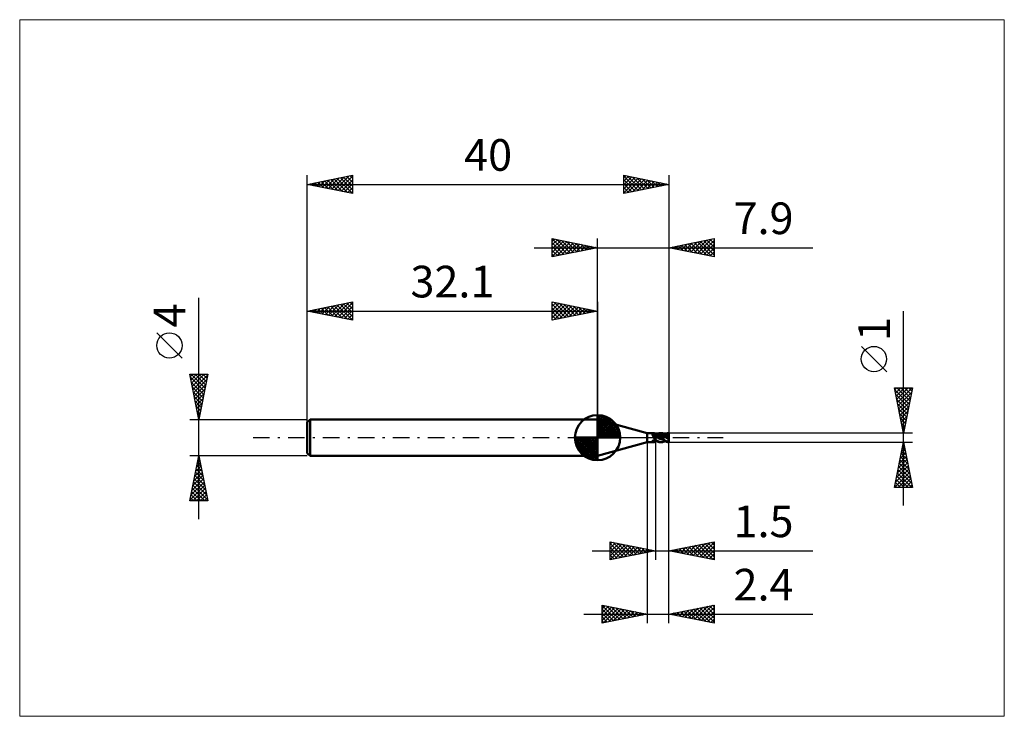
# Model space of a CAD drawing. Units: millimetres. Extents: x -64 to 45, y -31 to 46.
import ezdxf
from ezdxf.enums import TextEntityAlignment as Align

# ---------------------------------------------------------------- set-up
doc = ezdxf.new("R2010")
doc.units = ezdxf.units.MM
doc.header["$LTSCALE"] = 4.55
doc.linetypes.add('LONGDASH_DASH', pattern=[0.85, 0.4, -0.2, 0.05, -0.2])
for name, color, linetype in [('1', 4, 'CONTINUOUS'), ('2', 7, 'CONTINUOUS'), ('4', 2, 'LONGDASH_DASH'), ('CUT', 1, 'CONTINUOUS'), ('INFTOTAL', 9, 'CONTINUOUS'), ('NOCUT', 7, 'CONTINUOUS'), ('SK1', 4, 'CONTINUOUS'), ('SK2', 7, 'CONTINUOUS'), ('SK4', 2, 'LONGDASH_DASH')]:
    doc.layers.add(name, color=color, linetype=linetype)
doc.styles.get("Standard").update_dxf_attribs({"font": 'Monospac821 BT'})

msp = doc.modelspace()

# ---------------------------------------------------------------- linework, layer by layer
at = {"layer": '1', "color": 4, "linetype": 'CONTINUOUS', "lineweight": 50}
for p, q in [((5.5, 0.5), (0, 2)), ((0, -2), (0, 2)), ((5.5, 0.5), (6.23, 0.5)), ((5.5, -0.5), (5.5, 0.5)), ((6.07, 0.34), (6.08, 0.35)), ((6.07, 0.34), (6.07, 0.34)), ((6.07, 0.33), (6.07, 0.34)), ((6.07, 0.32), (6.07, 0.33)), ((6.07, 0.32), (6.07, 0.32)), ((6.07, 0.31), (6.07, 0.32)), ((6.07, 0.3), (6.07, 0.31)), ((6.08, 0.3), (6.07, 0.3)), ((6.08, 0.36), (6.09, 0.36)), ((6.08, 0.35), (6.08, 0.36)), ((6.08, 0.35), (6.08, 0.35)), ((6.09, 0.27), (6.08, 0.3)), ((6.09, 0.37), (6.1, 0.37)), ((6.09, 0.36), (6.09, 0.37)), ((6.1, 0.25), (6.09, 0.27)), ((6.1, 0.37), (6.11, 0.38)), ((6.1, 0.37), (6.1, 0.37)), ((6.12, 0.22), (6.1, 0.25)), ((6.11, 0.38), (6.12, 0.38)), ((6.12, 0.38), (6.13, 0.39)), ((6.12, 0.38), (6.12, 0.38)), ((6.13, 0.2), (6.12, 0.22)), ((6.13, 0.39), (6.14, 0.39)), ((6.14, 0.17), (6.13, 0.2)), ((6.14, 0.39), (6.15, 0.39)), ((6.16, 0.14), (6.14, 0.17)), ((6.15, 0.39), (6.16, 0.4)), ((6.15, 0.39), (6.15, 0.39)), ((6.16, 0.4), (6.17, 0.4)), ((6.17, 0.11), (6.16, 0.14)), ((6.17, 0.4), (6.18, 0.4)), ((6.18, 0.09), (6.17, 0.11)), ((6.18, 0.4), (6.19, 0.4)), ((6.2, 0.06), (6.18, 0.09)), ((6.19, 0.4), (6.2, 0.4)), ((6.19, 0.4), (6.19, 0.4)), ((6.2, 0.4), (6.21, 0.4)), ((6.21, 0.03), (6.2, 0.06)), ((6.21, 0.4), (6.22, 0.4)), ((6.23, 0), (6.21, 0.03)), ((6.22, 0.4), (6.23, 0.4)), ((6.24, 0.5), (6.23, 0.5)), ((6.23, 0.4), (6.24, 0.4)), ((6.24, -0.02), (6.23, 0)), ((6.26, 0.5), (6.24, 0.5)), ((6.24, 0.4), (6.26, 0.4)), ((6.29, 0.49), (6.26, 0.5)), ((6.26, 0.4), (6.28, 0.4)), ((6.28, 0.4), (6.31, 0.4)), ((6.31, 0.48), (6.29, 0.49)), ((6.33, 0.47), (6.31, 0.48)), ((6.31, 0.4), (6.33, 0.4)), ((6.36, 0.46), (6.33, 0.47)), ((6.33, 0.4), (6.35, 0.41)), ((6.35, 0.41), (6.38, 0.41)), ((6.39, 0.45), (6.36, 0.46)), ((6.38, 0.41), (6.4, 0.41)), ((6.39, 0.45), (6.39, 0.45)), ((6.39, 0.45), (6.39, 0.45)), ((6.39, 0.45), (6.39, 0.45)), ((6.39, 0.45), (6.39, 0.45)), ((6.4, 0.45), (6.39, 0.45)), ((6.4, 0.45), (6.4, 0.45)), ((6.4, 0.45), (6.4, 0.45)), ((6.41, 0.44), (6.4, 0.45)), ((6.4, 0.45), (6.4, 0.45)), ((6.4, -0.45), (6.4, 0.45)), ((6.47, 0.37), (6.4, 0.4)), ((6.48, 0.27), (6.4, 0.3)), ((6.44, 0.09), (6.4, 0.11)), ((6.42, 0.44), (6.41, 0.44)), ((6.41, 0.44), (6.41, 0.44)), ((6.41, 0.44), (6.41, 0.44)), ((6.48, 0.41), (6.42, 0.44)), ((6.42, 0.44), (6.42, 0.44)), ((6.45, 0.43), (6.42, 0.44)), ((6.48, 0.07), (6.44, 0.09)), ((6.49, 0.41), (6.45, 0.43)), ((6.54, 0.33), (6.47, 0.37)), ((6.55, 0.38), (6.48, 0.41)), ((6.56, 0.23), (6.48, 0.27)), ((6.52, 0.05), (6.48, 0.07)), ((6.52, 0.4), (6.49, 0.41)), ((6.55, 0.39), (6.52, 0.4)), ((6.56, 0.03), (6.52, 0.05)), ((6.6, 0.29), (6.54, 0.33)), ((6.55, 0.39), (6.62, 0.42)), ((6.58, 0.38), (6.55, 0.39)), ((6.62, 0.34), (6.55, 0.38)), ((6.64, 0.19), (6.56, 0.23)), ((6.6, 0.02), (6.56, 0.03)), ((6.62, 0.36), (6.58, 0.38)), ((6.66, 0.25), (6.6, 0.29)), ((6.64, 0), (6.6, 0.02)), ((6.62, 0.42), (6.69, 0.45)), ((6.66, 0.34), (6.62, 0.36)), ((6.68, 0.3), (6.62, 0.34)), ((6.72, 0.15), (6.64, 0.19)), ((6.69, 0.33), (6.66, 0.34)), ((6.71, 0.21), (6.66, 0.25)), ((6.68, 0.34), (6.76, 0.35)), ((6.74, 0.25), (6.68, 0.3)), ((6.69, 0.45), (6.74, 0.47)), ((6.72, 0.32), (6.69, 0.33)), ((6.75, 0.17), (6.71, 0.21)), ((6.75, 0.31), (6.72, 0.32)), ((6.81, 0.1), (6.72, 0.15)), ((6.74, 0.47), (6.79, 0.48)), ((6.8, 0.21), (6.74, 0.25)), ((6.78, 0.3), (6.75, 0.31)), ((6.79, 0.14), (6.75, 0.17)), ((6.76, 0.35), (6.83, 0.37)), ((6.82, 0.28), (6.78, 0.3)), ((6.79, 0.48), (6.84, 0.49)), ((6.84, 0.1), (6.79, 0.14)), ((6.87, 0.16), (6.8, 0.21)), ((6.89, 0.05), (6.81, 0.1)), ((6.84, 0.28), (6.82, 0.28)), ((6.83, 0.37), (6.9, 0.37)), ((6.84, 0.49), (6.89, 0.5)), ((6.88, 0.26), (6.84, 0.28)), ((6.88, 0.07), (6.84, 0.1)), ((6.94, 0.1), (6.87, 0.16)), ((6.92, 0.25), (6.88, 0.26)), ((6.92, 0.04), (6.88, 0.07)), ((6.89, 0.5), (6.94, 0.5)), ((6.97, 0), (6.89, 0.05)), ((6.9, 0.37), (6.98, 0.38)), ((6.93, 0.25), (6.92, 0.25)), ((6.96, 0), (6.92, 0.04)), ((6.97, 0.23), (6.93, 0.25)), ((6.94, 0.5), (6.98, 0.5)), ((7, 0.05), (6.94, 0.1)), ((6.96, 0.5), (7.06, 0.5)), ((6.96, 0), (6.96, 0)), ((7.02, 0.22), (6.97, 0.23)), ((7.03, 0.5), (6.98, 0.5)), ((7.05, 0.37), (6.98, 0.38)), ((7.06, 0), (7, 0.05)), ((7.11, 0.19), (7.02, 0.22)), ((7.07, 0.49), (7.03, 0.5)), ((7.13, 0.36), (7.05, 0.37)), ((7.13, -0.06), (7.06, 0)), ((7.12, 0.5), (7.07, 0.5)), ((7.12, 0.48), (7.07, 0.49)), ((7.2, 0.16), (7.11, 0.19)), ((7.17, 0.49), (7.12, 0.5)), ((7.16, 0.47), (7.12, 0.48)), ((7.2, 0.35), (7.13, 0.36)), ((7.21, 0.46), (7.16, 0.47)), ((7.21, 0.48), (7.17, 0.49)), ((7.28, 0.32), (7.2, 0.35)), ((7.3, 0.12), (7.2, 0.16)), ((7.26, 0.47), (7.21, 0.48)), ((7.27, 0.44), (7.21, 0.46)), ((7.31, 0.46), (7.26, 0.47)), ((7.33, 0.41), (7.27, 0.44)), ((7.35, 0.3), (7.28, 0.32)), ((7.39, 0.08), (7.3, 0.12)), ((7.35, 0.44), (7.31, 0.46)), ((7.39, 0.38), (7.33, 0.41)), ((7.41, 0.42), (7.35, 0.44)), ((7.37, 0.44), (7.35, 0.44)), ((7.42, 0.27), (7.35, 0.3)), ((7.41, 0.42), (7.37, 0.44)), ((7.45, 0.34), (7.39, 0.38)), ((7.48, 0.04), (7.39, 0.08)), ((7.46, 0.39), (7.41, 0.42)), ((7.45, 0.4), (7.41, 0.42)), ((7.5, 0.24), (7.42, 0.27)), ((7.5, 0.38), (7.45, 0.4)), ((7.52, 0.3), (7.45, 0.34)), ((7.51, 0.37), (7.46, 0.39)), ((7.58, 0), (7.48, 0.04)), ((7.49, 0.39), (7.55, 0.42)), ((7.54, 0.37), (7.5, 0.38)), ((7.57, 0.2), (7.5, 0.24)), ((7.55, 0.34), (7.51, 0.37)), ((7.58, 0.25), (7.52, 0.3)), ((7.56, 0.36), (7.54, 0.37)), ((7.55, 0.42), (7.61, 0.44)), ((7.59, 0.31), (7.55, 0.34)), ((7.59, 0.34), (7.56, 0.36)), ((7.65, 0.15), (7.57, 0.2)), ((7.65, 0.2), (7.58, 0.25)), ((7.63, 0.33), (7.59, 0.34)), ((7.63, 0.29), (7.59, 0.31)), ((7.61, 0.44), (7.68, 0.47)), ((7.62, 0.34), (7.63, 0.34)), ((7.63, 0.34), (7.65, 0.34)), ((7.65, 0.32), (7.63, 0.33)), ((7.67, 0.26), (7.63, 0.29)), ((7.65, 0.34), (7.67, 0.35)), ((7.69, 0.31), (7.65, 0.32)), ((7.73, 0.14), (7.65, 0.2)), ((7.72, 0.11), (7.65, 0.15)), ((7.67, 0.35), (7.69, 0.35)), ((7.7, 0.23), (7.67, 0.26)), ((7.68, 0.47), (7.75, 0.48)), ((7.69, 0.35), (7.7, 0.36)), ((7.72, 0.3), (7.69, 0.31)), ((7.71, 0.41), (7.7, 0.42)), ((7.77, 0.28), (7.7, 0.42)), ((7.7, 0.42), (7.72, 0.42)), ((7.7, 0.36), (7.72, 0.36)), ((7.74, 0.21), (7.7, 0.23)), ((7.71, 0.14), (7.7, 0.14)), ((7.72, 0.13), (7.7, 0.14)), ((7.71, 0.4), (7.71, 0.41)), ((7.71, 0.39), (7.71, 0.4)), ((7.71, 0.39), (7.71, 0.39)), ((7.72, 0.38), (7.71, 0.39)), ((7.71, 0.13), (7.71, 0.14)), ((7.71, 0.13), (7.71, 0.13)), ((7.71, 0.12), (7.71, 0.13)), ((7.72, 0.12), (7.71, 0.12)), ((7.71, 0), (7.72, 0.01)), ((7.72, 0.42), (7.73, 0.43)), ((7.72, 0.37), (7.72, 0.38)), ((7.72, 0.36), (7.72, 0.37)), ((7.72, 0.35), (7.72, 0.36)), ((7.73, 0.35), (7.72, 0.35)), ((7.75, 0.28), (7.72, 0.3)), ((7.73, 0.12), (7.72, 0.13)), ((7.72, 0.11), (7.72, 0.12)), ((7.72, 0.1), (7.72, 0.11)), ((7.72, 0.11), (7.72, 0.11)), ((7.73, 0.1), (7.72, 0.1)), ((7.72, 0.02), (7.73, 0.03)), ((7.72, 0.01), (7.72, 0.02)), ((7.72, 0.02), (7.72, 0.02)), ((7.72, 0.01), (7.72, 0.01)), ((7.73, 0.43), (7.75, 0.43)), ((7.73, 0.34), (7.73, 0.35)), ((7.73, 0.33), (7.73, 0.34)), ((7.73, 0.32), (7.73, 0.33)), ((7.73, 0.33), (7.73, 0.33)), ((7.73, 0.31), (7.73, 0.32)), ((7.73, 0.3), (7.73, 0.31)), ((7.73, 0.31), (7.73, 0.31)), ((7.73, 0.29), (7.73, 0.3)), ((7.73, 0.3), (7.73, 0.3)), ((7.82, 0.07), (7.73, 0.14)), ((7.75, 0.11), (7.73, 0.12)), ((7.73, 0.09), (7.73, 0.1)), ((7.73, 0.1), (7.73, 0.1)), ((7.73, 0.08), (7.73, 0.09)), ((7.73, 0.09), (7.73, 0.09)), ((7.73, 0.07), (7.73, 0.08)), ((7.73, 0.08), (7.73, 0.08)), ((7.73, 0.06), (7.73, 0.07)), ((7.73, 0.07), (7.73, 0.07)), ((7.73, 0.05), (7.73, 0.06)), ((7.73, 0.06), (7.73, 0.06)), ((7.73, 0.04), (7.73, 0.05)), ((7.73, 0.05), (7.73, 0.05)), ((7.73, 0.03), (7.73, 0.04)), ((7.73, 0.04), (7.73, 0.04)), ((7.78, 0.18), (7.74, 0.21)), ((7.75, 0.48), (7.83, 0.5)), ((7.75, 0.43), (7.76, 0.43)), ((7.78, 0.27), (7.75, 0.28)), ((7.76, 0.1), (7.75, 0.11)), ((7.76, 0.43), (7.77, 0.43)), ((7.77, 0.09), (7.76, 0.1)), ((7.77, 0.43), (7.79, 0.43)), ((7.79, 0.08), (7.77, 0.09)), ((7.81, 0.27), (7.78, 0.27)), ((7.82, 0.15), (7.78, 0.18)), ((7.79, 0.43), (7.8, 0.43)), ((7.8, 0.07), (7.79, 0.08)), ((7.81, 0.43), (7.8, 0.43)), ((7.81, 0.07), (7.8, 0.07)), ((7.82, 0.43), (7.81, 0.43)), ((7.84, 0.25), (7.81, 0.27)), ((7.82, 0.06), (7.81, 0.07)), ((7.83, 0.43), (7.82, 0.43)), ((7.86, 0.12), (7.82, 0.15)), ((7.9, 0), (7.82, 0.07)), ((7.83, 0.05), (7.82, 0.06)), ((7.83, 0.5), (7.9, 0.5)), ((7.84, 0.43), (7.83, 0.43)), ((7.84, 0.05), (7.83, 0.05)), ((7.85, 0.43), (7.84, 0.43)), ((7.84, 0.25), (7.84, 0.25)), ((7.84, 0.25), (7.84, 0.25)), ((7.84, 0.24), (7.84, 0.25)), ((7.84, 0.25), (7.84, 0.25)), ((7.85, 0.23), (7.84, 0.24)), ((7.85, 0.04), (7.84, 0.05)), ((7.85, 0.42), (7.85, 0.43)), ((7.86, 0.42), (7.85, 0.42)), ((7.85, 0.21), (7.85, 0.23)), ((7.85, 0.23), (7.85, 0.23)), ((7.86, 0.2), (7.85, 0.21)), ((7.85, 0.03), (7.85, 0.04)), ((7.86, 0.03), (7.85, 0.03)), ((7.87, 0.42), (7.86, 0.42)), ((7.86, 0.19), (7.86, 0.2)), ((7.87, 0.18), (7.86, 0.19)), ((7.89, 0.09), (7.86, 0.12)), ((7.87, 0.02), (7.86, 0.03)), ((7.88, 0.41), (7.87, 0.42)), ((7.87, 0.42), (7.87, 0.42)), ((7.87, 0.16), (7.87, 0.18)), ((7.88, 0.14), (7.87, 0.16)), ((7.87, 0.02), (7.87, 0.02)), ((7.88, 0.02), (7.87, 0.02)), ((7.88, 0.4), (7.88, 0.41)), ((7.88, 0.41), (7.88, 0.41)), ((7.89, 0.4), (7.88, 0.4)), ((7.88, 0.12), (7.88, 0.14)), ((7.89, 0.11), (7.88, 0.12)), ((7.88, 0.01), (7.88, 0.02)), ((7.88, 0.01), (7.88, 0.01)), ((7.89, 0.01), (7.88, 0.01)), ((7.89, 0.39), (7.89, 0.4)), ((7.89, 0.38), (7.89, 0.39)), ((7.89, 0.38), (7.89, 0.38)), ((7.89, 0.37), (7.89, 0.38)), ((7.89, 0.38), (7.9, 0.38)), ((7.89, 0.38), (7.89, 0.38)), ((7.89, 0.37), (7.89, 0.37)), ((7.89, 0.37), (7.89, 0.37)), ((7.89, 0.37), (7.89, 0.37)), ((7.9, 0.37), (7.89, 0.37)), ((7.89, 0.09), (7.89, 0.11)), ((7.9, 0.07), (7.89, 0.09)), ((7.89, 0.01), (7.89, 0.01)), ((7.89, 0.01), (7.89, 0.01)), ((7.89, 0), (7.89, 0.01)), ((7.89, 0), (7.89, 0)), ((7.9, 0), (7.89, 0)), ((7.89, 0), (7.89, 0)), ((7.89, 0), (7.89, 0)), ((7.89, 0), (7.89, 0)), ((7.89, 0), (7.89, 0)), ((7.9, 0), (7.89, 0)), ((7.9, 0.07), (7.9, 0.5)), ((7.9, 0.38), (7.9, 0.38)), ((7.9, 0.38), (7.9, 0.38)), ((7.9, 0.38), (7.9, 0.38)), ((7.9, 0.37), (7.9, 0.37)), ((7.9, 0.37), (7.9, 0.37)), ((7.9, 0.37), (7.9, 0.37)), ((7.9, 0.37), (7.9, 0.37)), ((7.9, 0.36), (7.9, 0.37)), ((7.9, 0.36), (7.9, 0.36)), ((7.9, 0), (7.9, 0.07)), ((7.9, 0), (7.9, 0)), ((7.9, 0), (7.9, 0)), ((7.9, 0), (7.9, 0)), ((7.9, 0), (7.9, 0)), ((7.9, 0), (7.9, 0)), ((7.9, 0), (7.9, 0)), ((7.9, 0), (7.9, 0)), ((7.9, 0), (7.9, 0)), ((7.9, 0), (7.9, 0)), ((7.9, 0), (7.9, 0)), ((7.9, 0), (7.9, 0)), ((7.9, 0), (7.9, 0)), ((7.9, 0), (7.9, 0)), ((7.9, 0), (7.9, 0)), ((7.9, 0), (7.9, 0)), ((7.9, 0), (7.9, 0)), ((0, -2), (5.5, -0.5)), ((5.5, -0.5), (6.23, -0.5)), ((6.07, -0.36), (6.08, -0.36)), ((6.07, -0.37), (6.07, -0.36)), ((6.07, -0.37), (6.07, -0.37)), ((6.07, -0.38), (6.07, -0.37)), ((6.07, -0.39), (6.07, -0.38)), ((6.07, -0.39), (6.07, -0.39)), ((6.07, -0.4), (6.07, -0.39)), ((6.08, -0.4), (6.07, -0.4)), ((6.08, -0.35), (6.09, -0.35)), ((6.08, -0.36), (6.08, -0.35)), ((6.09, -0.42), (6.08, -0.4)), ((6.09, -0.34), (6.1, -0.34)), ((6.09, -0.35), (6.09, -0.34)), ((6.11, -0.44), (6.09, -0.42)), ((6.1, -0.33), (6.11, -0.33)), ((6.1, -0.34), (6.1, -0.33)), ((6.11, -0.33), (6.12, -0.32)), ((6.12, -0.45), (6.11, -0.44)), ((6.12, -0.32), (6.13, -0.32)), ((6.12, -0.32), (6.12, -0.32)), ((6.14, -0.46), (6.12, -0.45)), ((6.13, -0.32), (6.14, -0.31)), ((6.14, -0.31), (6.15, -0.31)), ((6.15, -0.47), (6.14, -0.46)), ((6.15, -0.31), (6.16, -0.31)), ((6.17, -0.48), (6.15, -0.47)), ((6.16, -0.3), (6.17, -0.3)), ((6.16, -0.31), (6.16, -0.3)), ((6.17, -0.3), (6.18, -0.3)), ((6.18, -0.49), (6.17, -0.48)), ((6.18, -0.3), (6.19, -0.3)), ((6.19, -0.5), (6.18, -0.49)), ((6.19, -0.3), (6.2, -0.3)), ((6.21, -0.5), (6.19, -0.5)), ((6.2, -0.3), (6.21, -0.3)), ((6.21, -0.3), (6.22, -0.3)), ((6.23, -0.5), (6.21, -0.5)), ((6.22, -0.3), (6.23, -0.3)), ((6.23, -0.3), (6.24, -0.3)), ((6.23, -0.5), (6.24, -0.5)), ((6.25, -0.04), (6.24, -0.02)), ((6.24, -0.3), (6.26, -0.29)), ((6.24, -0.5), (6.26, -0.5)), ((6.26, -0.06), (6.25, -0.04)), ((6.28, -0.08), (6.26, -0.06)), ((6.26, -0.29), (6.28, -0.29)), ((6.26, -0.5), (6.29, -0.49)), ((6.29, -0.1), (6.28, -0.08)), ((6.28, -0.29), (6.31, -0.29)), ((6.31, -0.12), (6.29, -0.1)), ((6.29, -0.49), (6.31, -0.48)), ((6.32, -0.14), (6.31, -0.12)), ((6.31, -0.29), (6.33, -0.29)), ((6.31, -0.48), (6.33, -0.47)), ((6.34, -0.16), (6.32, -0.14)), ((6.33, -0.29), (6.35, -0.29)), ((6.33, -0.47), (6.36, -0.46)), ((6.35, -0.18), (6.34, -0.16)), ((6.37, -0.19), (6.35, -0.18)), ((6.35, -0.29), (6.38, -0.29)), ((6.36, -0.46), (6.39, -0.45)), ((6.39, -0.21), (6.37, -0.19)), ((6.38, -0.29), (6.4, -0.29)), ((6.39, -0.21), (6.39, -0.21)), ((6.39, -0.21), (6.39, -0.21)), ((6.39, -0.22), (6.39, -0.21)), ((6.39, -0.22), (6.39, -0.22)), ((6.4, -0.22), (6.39, -0.22)), ((6.4, -0.22), (6.4, -0.22)), ((6.4, -0.22), (6.4, -0.22)), ((6.47, -0.27), (6.4, -0.22)), ((6.48, -0.35), (6.4, -0.29)), ((6.4, -0.45), (6.41, -0.44)), ((6.4, -0.45), (6.4, -0.45)), ((6.41, -0.44), (6.41, -0.44)), ((6.41, -0.44), (6.41, -0.44)), ((6.41, -0.44), (6.42, -0.44)), ((6.42, -0.44), (6.44, -0.43)), ((6.42, -0.44), (6.42, -0.44)), ((6.44, -0.43), (6.47, -0.42)), ((6.54, -0.32), (6.47, -0.27)), ((6.47, -0.42), (6.49, -0.41)), ((6.56, -0.39), (6.48, -0.35)), ((6.49, -0.41), (6.51, -0.4)), ((6.51, -0.4), (6.53, -0.39)), ((6.53, -0.39), (6.55, -0.39)), ((6.6, -0.36), (6.54, -0.32)), ((6.63, -0.42), (6.56, -0.39)), ((6.67, -0.4), (6.6, -0.36)), ((6.69, -0.45), (6.63, -0.42)), ((6.73, -0.04), (6.64, 0)), ((6.74, -0.05), (6.64, 0)), ((6.74, -0.43), (6.67, -0.4)), ((6.74, -0.47), (6.69, -0.45)), ((6.82, -0.08), (6.73, -0.04)), ((6.84, -0.09), (6.74, -0.05)), ((6.8, -0.45), (6.74, -0.43)), ((6.79, -0.48), (6.74, -0.47)), ((6.84, -0.49), (6.79, -0.48)), ((6.87, -0.47), (6.8, -0.45)), ((6.9, -0.12), (6.82, -0.08)), ((6.95, -0.14), (6.84, -0.09)), ((6.89, -0.5), (6.84, -0.49)), ((6.94, -0.49), (6.87, -0.47)), ((6.94, -0.5), (6.89, -0.5)), ((6.99, -0.15), (6.9, -0.12)), ((7, -0.5), (6.94, -0.49)), ((7.05, -0.17), (6.95, -0.14)), ((6.97, 0), (6.96, 0)), ((6.96, 0), (6.96, 0)), ((7.06, -0.5), (6.96, -0.5)), ((7.01, -0.03), (6.97, 0)), ((6.97, 0), (6.97, 0)), ((6.97, 0), (6.97, 0)), ((7.08, -0.18), (6.99, -0.15)), ((7.07, -0.5), (7, -0.5)), ((7.04, -0.07), (7.01, -0.03)), ((7.08, -0.1), (7.04, -0.07)), ((7.15, -0.21), (7.05, -0.17)), ((7.07, -0.5), (7.12, -0.5)), ((7.12, -0.13), (7.08, -0.1)), ((7.17, -0.21), (7.08, -0.18)), ((7.16, -0.16), (7.12, -0.13)), ((7.12, -0.5), (7.17, -0.49)), ((7.2, -0.12), (7.13, -0.06)), ((7.25, -0.24), (7.15, -0.21)), ((7.2, -0.2), (7.16, -0.16)), ((7.25, -0.24), (7.17, -0.21)), ((7.17, -0.49), (7.21, -0.48)), ((7.27, -0.17), (7.2, -0.12)), ((7.25, -0.23), (7.2, -0.2)), ((7.21, -0.48), (7.26, -0.47)), ((7.29, -0.26), (7.25, -0.23)), ((7.26, -0.47), (7.31, -0.46)), ((7.33, -0.22), (7.27, -0.17)), ((7.35, -0.3), (7.29, -0.26)), ((7.31, -0.46), (7.35, -0.44)), ((7.4, -0.27), (7.33, -0.22)), ((7.4, -0.33), (7.35, -0.3)), ((7.35, -0.44), (7.36, -0.44)), ((7.36, -0.44), (7.37, -0.43)), ((7.37, -0.43), (7.41, -0.42)), ((7.46, -0.31), (7.4, -0.27)), ((7.46, -0.37), (7.4, -0.33)), ((7.41, -0.42), (7.44, -0.41)), ((7.44, -0.41), (7.46, -0.4)), ((7.52, -0.35), (7.46, -0.31)), ((7.51, -0.4), (7.46, -0.37)), ((7.46, -0.4), (7.49, -0.39)), ((7.57, -0.42), (7.51, -0.4)), ((7.57, -0.38), (7.52, -0.35)), ((7.62, -0.4), (7.57, -0.38)), ((7.62, -0.45), (7.57, -0.42)), ((7.58, 0), (7.58, 0)), ((7.62, -0.02), (7.58, 0)), ((7.58, 0), (7.58, 0)), ((7.62, -0.02), (7.58, 0)), ((7.58, 0), (7.58, 0)), ((7.58, 0), (7.58, 0)), ((7.66, -0.04), (7.62, -0.02)), ((7.67, -0.04), (7.62, -0.02)), ((7.66, -0.43), (7.62, -0.4)), ((7.69, -0.47), (7.62, -0.45)), ((7.71, -0.06), (7.66, -0.04)), ((7.71, -0.44), (7.66, -0.43)), ((7.71, -0.06), (7.67, -0.04)), ((7.76, -0.49), (7.69, -0.47)), ((7.71, -0.01), (7.9, 0)), ((7.71, -0.01), (7.71, 0)), ((7.72, -0.02), (7.71, -0.01)), ((7.71, -0.01), (7.71, -0.01)), ((7.75, -0.08), (7.71, -0.06)), ((7.75, -0.08), (7.71, -0.06)), ((7.76, -0.46), (7.71, -0.44)), ((7.74, -0.03), (7.72, -0.02)), ((7.76, -0.04), (7.74, -0.03)), ((7.8, -0.1), (7.75, -0.08)), ((7.8, -0.1), (7.75, -0.08)), ((7.78, -0.05), (7.76, -0.04)), ((7.8, -0.47), (7.76, -0.46)), ((7.83, -0.5), (7.76, -0.49)), ((7.8, -0.05), (7.78, -0.05)), ((7.82, -0.06), (7.8, -0.05)), ((7.84, -0.12), (7.8, -0.1)), ((7.84, -0.12), (7.8, -0.1)), ((7.85, -0.48), (7.8, -0.47)), ((7.84, -0.07), (7.82, -0.06)), ((7.9, -0.5), (7.83, -0.5)), ((7.84, -0.07), (7.9, -0.03)), ((7.84, -0.08), (7.84, -0.07)), ((7.84, -0.09), (7.84, -0.08)), ((7.84, -0.08), (7.84, -0.08)), ((7.84, -0.1), (7.84, -0.09)), ((7.84, -0.1), (7.84, -0.1)), ((7.84, -0.11), (7.84, -0.1)), ((7.84, -0.12), (7.84, -0.11)), ((7.84, -0.12), (7.84, -0.12)), ((7.84, -0.12), (7.84, -0.12)), ((7.84, -0.12), (7.84, -0.12)), ((7.84, -0.12), (7.84, -0.12)), ((7.84, -0.12), (7.84, -0.12)), ((7.84, -0.14), (7.84, -0.12)), ((7.84, -0.16), (7.84, -0.14)), ((7.84, -0.19), (7.84, -0.16)), ((7.84, -0.21), (7.84, -0.19)), ((7.84, -0.23), (7.84, -0.21)), ((7.84, -0.26), (7.84, -0.23)), ((7.84, -0.28), (7.84, -0.26)), ((7.84, -0.3), (7.84, -0.28)), ((7.85, -0.32), (7.84, -0.3)), ((7.85, -0.34), (7.85, -0.32)), ((7.85, -0.36), (7.85, -0.34)), ((7.86, -0.38), (7.85, -0.36)), ((7.89, -0.49), (7.85, -0.48)), ((7.86, -0.4), (7.86, -0.38)), ((7.87, -0.42), (7.86, -0.4)), ((7.87, -0.44), (7.87, -0.42)), ((7.88, -0.45), (7.87, -0.44)), ((7.88, -0.47), (7.88, -0.45)), ((7.89, -0.48), (7.88, -0.47)), ((7.89, -0.49), (7.89, -0.48)), ((7.9, 0), (7.9, 0)), ((7.9, 0), (7.9, 0)), ((7.9, 0), (7.9, 0)), ((7.9, 0), (7.9, 0)), ((7.9, 0), (7.9, 0)), ((7.9, 0), (7.9, 0)), ((7.9, 0), (7.9, 0)), ((7.9, -0.03), (7.9, 0)), ((7.9, -0.5), (7.9, -0.03)), ((7.9, -0.5), (7.9, -0.5))]:
    msp.add_line(p, q, dxfattribs=at)
for centre, major_axis, ratio, start_param, end_param in [((10.85, 2.86), (-8.08, 2.53), 0.511511, 1.106271, 1.154166), ((10.9, 3.01), (-8.04, 2.52), 0.511511, 1.119872, 1.144304), ((10.76, 7.09), (7.52, 3.77), 0.820096, 3.754924, 3.756913), ((10.85, -6.9), (-7.57, 3.79), 0.820096, 5.691659, 5.725736), ((10.76, 2.56), (-8.03, 2.51), 0.511511, 1.162153, 1.164142), ((10.76, -7.09), (-7.52, 3.77), 0.820096, 5.667865, 5.669854), ((7.92, 0), (0, 0.5), 0.324919, 2.967111, 3.005011)]:
    msp.add_ellipse(centre, major_axis=major_axis, ratio=ratio, start_param=start_param, end_param=end_param, dxfattribs=at)
at = {"layer": '2', "color": 7, "linetype": 'CONTINUOUS', "lineweight": 25}
for p, q in [((-5, 20), (-5, 22)), ((-5, 22), (0, 21)), ((-5, 21.97), (-3.36, 20.33)), ((-5, 21.73), (-4.77, 21.95)), ((-5, 21.3), (-4.42, 21.88)), ((-5, 20.88), (-4.07, 21.81)), ((-4.51, 21.9), (-3, 20.4)), ((-3.98, 21.8), (-2.65, 20.47)), ((0, 2), (0, 22)), ((7.9, 22), (7.9, 0.5)), ((7.9, 21), (12.9, 22)), ((10.68, 20.44), (12.08, 21.84)), ((11.04, 20.37), (12.61, 21.94)), ((11.39, 20.3), (12.9, 21.81)), ((12.1, 21.84), (12.9, 21.04)), ((12.45, 21.91), (12.9, 21.47)), ((12.81, 21.98), (12.9, 21.89)), ((12.9, 22), (12.9, 20)), ((-7, 21), (23.82, 21)), ((-5, 20.46), (-3.71, 21.74)), ((-5, 20.03), (-3.36, 21.67)), ((-5, 21.55), (-3.71, 20.26)), ((-5, 21.12), (-4.06, 20.19)), ((0, 21), (-5, 20)), ((-5, 20.7), (-4.42, 20.12)), ((-4.51, 20.1), (-3.01, 21.6)), ((-3.98, 20.2), (-2.65, 21.53)), ((-3.45, 21.69), (-2.3, 20.54)), ((-3.45, 20.31), (-2.3, 21.46)), ((-2.92, 21.58), (-1.94, 20.61)), ((-2.92, 20.42), (-1.95, 21.39)), ((-2.39, 21.48), (-1.59, 20.68)), ((-2.39, 20.52), (-1.59, 21.32)), ((-1.86, 20.63), (-1.24, 21.25)), ((-1.85, 21.37), (-1.24, 20.75)), ((-1.33, 20.73), (-0.88, 21.18)), ((-1.32, 21.26), (-0.88, 20.82)), ((-0.8, 20.84), (-0.53, 21.11)), ((-0.79, 21.16), (-0.53, 20.89)), ((-0.27, 20.95), (-0.18, 21.04)), ((-0.26, 21.05), (-0.18, 20.96)), ((12.9, 20), (7.9, 21)), ((8.21, 20.94), (8.37, 21.09)), ((8.21, 21.06), (8.37, 20.91)), ((8.56, 20.87), (8.9, 21.2)), ((8.57, 21.13), (8.9, 20.8)), ((8.92, 20.8), (9.43, 21.31)), ((8.92, 21.2), (9.43, 20.69)), ((9.27, 20.73), (9.96, 21.41)), ((9.27, 21.27), (9.96, 20.59)), ((9.62, 20.66), (10.49, 21.52)), ((9.63, 21.35), (10.49, 20.48)), ((9.98, 20.58), (11.02, 21.62)), ((9.98, 21.42), (11.02, 20.38)), ((10.33, 20.51), (11.55, 21.73)), ((10.33, 21.49), (11.55, 20.27)), ((10.69, 21.56), (12.08, 20.16)), ((11.04, 21.63), (12.61, 20.06)), ((11.39, 21.7), (12.9, 20.19)), ((11.75, 21.77), (12.9, 20.62)), ((11.75, 20.23), (12.9, 21.39)), ((12.1, 20.16), (12.9, 20.96)), ((-5, 20.27), (-4.77, 20.05)), ((12.45, 20.09), (12.9, 20.54)), ((12.81, 20.02), (12.9, 20.11)), ((33.83, -7.5), (33.83, 13.97)), ((31.98, 7.29), (29.18, 10.09)), ((33.83, 0.5), (32.83, 5.5)), ((32.83, 5.5), (34.83, 5.5)), ((32.87, 5.27), (33.1, 5.5)), ((32.94, 4.92), (33.53, 5.5)), ((33.01, 4.56), (33.95, 5.5)), ((33.08, 4.21), (34.37, 5.5)), ((33.11, 5.5), (34.54, 4.07)), ((33.15, 3.86), (34.8, 5.5)), ((33.53, 5.5), (34.61, 4.42)), ((34.83, 5.5), (33.83, 0.5)), ((33.96, 5.5), (34.68, 4.78)), ((34.38, 5.5), (34.75, 5.13)), ((34.81, 5.5), (34.82, 5.48)), ((32.86, 5.32), (34.47, 3.72)), ((32.97, 4.79), (34.4, 3.36)), ((33.22, 3.5), (34.73, 5)), ((33.3, 3.15), (34.62, 4.47)), ((33.07, 4.26), (34.33, 3.01)), ((33.18, 3.73), (34.26, 2.65)), ((33.37, 2.8), (34.51, 3.94)), ((33.44, 2.44), (34.41, 3.41)), ((33.28, 3.2), (34.19, 2.3)), ((33.39, 2.67), (34.11, 1.95)), ((33.51, 2.09), (34.3, 2.88)), ((33.58, 1.73), (34.2, 2.35)), ((33.5, 2.14), (34.04, 1.59)), ((33.6, 1.61), (33.97, 1.24)), ((33.65, 1.38), (34.09, 1.82)), ((33.72, 1.03), (33.98, 1.29)), ((5.5, 0), (5.5, -20.5)), ((34.83, 0.5), (7.9, 0.5)), ((33.71, 1.08), (33.9, 0.89)), ((33.79, 0.67), (33.88, 0.76)), ((33.81, 0.55), (33.83, 0.53)), ((6.4, -0.5), (6.4, -13.5)), ((7.9, -0.5), (34.83, -0.5)), ((7.9, -13.5), (7.9, -0.5)), ((7.9, -20.5), (7.9, -0.5)), ((32.83, -5.5), (33.83, -0.5)), ((33.67, -1.26), (33.93, -1.01)), ((33.72, -1.05), (33.99, -1.32)), ((33.78, -0.73), (33.86, -0.65)), ((33.79, -0.69), (33.88, -0.79)), ((33.83, -0.5), (34.83, -5.5)), ((33.35, -2.85), (34.14, -2.07)), ((33.46, -2.32), (34.07, -1.71)), ((33.5, -2.11), (34.31, -2.91)), ((33.57, -1.79), (34, -1.36)), ((33.57, -1.75), (34.2, -2.38)), ((33.64, -1.4), (34.1, -1.85)), ((33.04, -4.44), (34.35, -3.13)), ((33.14, -3.91), (34.28, -2.78)), ((33.25, -3.38), (34.21, -2.42)), ((33.29, -3.17), (34.63, -4.5)), ((33.36, -2.81), (34.52, -3.97)), ((33.43, -2.46), (34.41, -3.44)), ((32.83, -5.5), (34.49, -3.84)), ((32.93, -4.97), (34.42, -3.48)), ((33.08, -4.23), (34.35, -5.5)), ((33.15, -3.88), (34.77, -5.5)), ((33.22, -3.52), (34.73, -5.03)), ((33.25, -5.5), (34.56, -4.19)), ((32.87, -5.29), (33.08, -5.5)), ((32.94, -4.94), (33.5, -5.5)), ((33.01, -4.58), (33.93, -5.5)), ((33.68, -5.5), (34.63, -4.54)), ((34.1, -5.5), (34.7, -4.9)), ((34.53, -5.5), (34.78, -5.25)), ((34.83, -5.5), (32.83, -5.5)), ((1.4, -13.5), (1.4, -11.5)), ((1.4, -11.5), (6.4, -12.5)), ((1.4, -11.78), (1.63, -11.55)), ((1.4, -12.2), (1.98, -11.62)), ((1.4, -12.62), (2.34, -11.69)), ((1.4, -11.7), (2.9, -13.2)), ((1.4, -13.05), (2.69, -11.76)), ((1.4, -13.47), (3.04, -11.83)), ((1.68, -11.56), (3.25, -13.13)), ((1.9, -13.4), (3.4, -11.9)), ((2.21, -11.66), (3.6, -13.06)), ((2.43, -13.29), (3.75, -11.97)), ((2.74, -11.77), (3.96, -12.99)), ((3.27, -11.87), (4.31, -12.92)), ((7.9, -12.5), (12.9, -11.5)), ((9.88, -12.9), (10.88, -11.9)), ((10.24, -12.97), (11.41, -11.8)), ((10.59, -13.04), (11.94, -11.69)), ((10.8, -11.92), (12.25, -13.37)), ((10.95, -13.11), (12.47, -11.59)), ((11.15, -11.85), (12.78, -13.48)), ((11.3, -13.18), (12.9, -11.58)), ((11.51, -11.78), (12.9, -13.17)), ((11.86, -11.71), (12.9, -12.75)), ((12.21, -11.64), (12.9, -12.33)), ((12.57, -11.57), (12.9, -11.9)), ((12.9, -11.5), (12.9, -13.5)), ((-0.6, -12.5), (23.82, -12.5)), ((1.4, -12.13), (2.54, -13.27)), ((6.4, -12.5), (1.4, -13.5)), ((1.4, -12.55), (2.19, -13.34)), ((1.4, -12.98), (1.84, -13.41)), ((2.96, -13.19), (4.1, -12.04)), ((3.49, -13.08), (4.46, -12.11)), ((3.8, -11.98), (4.66, -12.85)), ((4.02, -12.98), (4.81, -12.18)), ((4.33, -12.09), (5.02, -12.78)), ((4.55, -12.87), (5.17, -12.25)), ((4.86, -12.19), (5.37, -12.71)), ((5.08, -12.76), (5.52, -12.32)), ((5.39, -12.3), (5.73, -12.63)), ((5.61, -12.66), (5.87, -12.39)), ((5.92, -12.4), (6.08, -12.56)), ((6.14, -12.55), (6.23, -12.47)), ((12.9, -13.5), (7.9, -12.5)), ((7.97, -12.49), (8, -12.52)), ((8.12, -12.54), (8.23, -12.43)), ((8.32, -12.42), (8.53, -12.63)), ((8.47, -12.61), (8.76, -12.33)), ((8.68, -12.34), (9.07, -12.73)), ((8.82, -12.68), (9.29, -12.22)), ((9.03, -12.27), (9.6, -12.84)), ((9.18, -12.76), (9.82, -12.12)), ((9.38, -12.2), (10.13, -12.95)), ((9.53, -12.83), (10.35, -12.01)), ((9.74, -12.13), (10.66, -13.05)), ((10.09, -12.06), (11.19, -13.16)), ((10.44, -11.99), (11.72, -13.26)), ((11.65, -13.25), (12.9, -12)), ((12.01, -13.32), (12.9, -12.43)), ((12.36, -13.39), (12.9, -12.85)), ((1.4, -13.4), (1.48, -13.48)), ((12.71, -13.46), (12.9, -13.28)), ((0.5, -20.5), (0.5, -18.5)), ((0.5, -18.5), (5.5, -19.5)), ((0.5, -18.51), (0.51, -18.5)), ((7.9, -19.5), (12.9, -18.5)), ((12.9, -18.5), (12.9, -20.5)), ((-1.5, -19.5), (23.82, -19.5)), ((0.5, -18.54), (2.13, -20.17)), ((0.5, -18.94), (0.86, -18.57)), ((0.5, -19.36), (1.22, -18.64)), ((0.5, -19.78), (1.57, -18.71)), ((0.5, -20.21), (1.92, -18.78)), ((0.5, -18.97), (1.78, -20.24)), ((0.5, -19.39), (1.42, -20.32)), ((5.5, -19.5), (0.5, -20.5)), ((0.67, -20.47), (2.28, -18.86)), ((0.98, -18.6), (2.48, -20.1)), ((1.2, -20.36), (2.63, -18.93)), ((1.51, -18.7), (2.84, -20.03)), ((1.73, -20.25), (2.98, -19)), ((2.04, -18.81), (3.19, -19.96)), ((2.26, -20.15), (3.34, -19.07)), ((2.57, -18.91), (3.55, -19.89)), ((2.79, -20.04), (3.69, -19.14)), ((3.1, -19.02), (3.9, -19.82)), ((3.32, -19.94), (4.05, -19.21)), ((3.63, -19.13), (4.25, -19.75)), ((3.85, -19.83), (4.4, -19.28)), ((4.16, -19.23), (4.61, -19.68)), ((4.38, -19.72), (4.75, -19.35)), ((4.69, -19.34), (4.96, -19.61)), ((4.91, -19.62), (5.11, -19.42)), ((5.22, -19.44), (5.31, -19.54)), ((5.44, -19.51), (5.46, -19.49)), ((12.9, -20.5), (7.9, -19.5)), ((7.94, -19.51), (7.96, -19.49)), ((8.15, -19.45), (8.27, -19.57)), ((8.29, -19.58), (8.49, -19.38)), ((8.5, -19.38), (8.8, -19.68)), ((8.65, -19.65), (9.02, -19.28)), ((8.85, -19.31), (9.33, -19.79)), ((9, -19.72), (9.55, -19.17)), ((9.21, -19.24), (9.86, -19.89)), ((9.35, -19.79), (10.08, -19.06)), ((9.56, -19.17), (10.39, -20)), ((9.71, -19.86), (10.61, -18.96)), ((9.91, -19.1), (10.92, -20.1)), ((10.06, -19.93), (11.14, -18.85)), ((10.27, -19.03), (11.45, -20.21)), ((10.41, -20), (11.67, -18.75)), ((10.62, -18.96), (11.98, -20.32)), ((10.77, -20.07), (12.2, -18.64)), ((10.98, -18.88), (12.51, -20.42)), ((11.12, -20.14), (12.73, -18.53)), ((11.33, -18.81), (12.9, -20.39)), ((11.48, -20.22), (12.9, -18.79)), ((11.68, -18.74), (12.9, -19.96)), ((11.83, -20.29), (12.9, -19.21)), ((12.04, -18.67), (12.9, -19.54)), ((12.39, -18.6), (12.9, -19.11)), ((12.74, -18.53), (12.9, -18.69)), ((0.5, -19.82), (1.07, -20.39)), ((0.5, -20.24), (0.72, -20.46)), ((12.18, -20.36), (12.9, -19.64)), ((12.54, -20.43), (12.9, -20.06)), ((12.89, -20.5), (12.9, -20.49))]:
    msp.add_line(p, q, dxfattribs=at)
msp.add_circle((30.57, 8.69), 1.4, dxfattribs=at)
at = {"layer": '4', "color": 2, "linetype": 'LONGDASH_DASH', "lineweight": 25}
msp.add_line((0, 0), (7.9, 0), dxfattribs=at)
at = {"layer": 'CUT', "color": 1, "linetype": 'CONTINUOUS', "lineweight": 25}
for p, q in [((7.9, 0.5), (6.4, 0.5)), ((6.4, 0.5), (6.4, 0.49)), ((6.4, 0.49), (6.4, 0)), ((6.4, 0), (7.9, 0)), ((7.9, 0.49), (7.9, 0.5)), ((7.9, 0), (7.9, 0.49))]:
    msp.add_line(p, q, dxfattribs=at)
at = {"layer": 'INFTOTAL', "color": 9, "linetype": 'CONTINUOUS', "lineweight": 18}
for p, q in [((44.99, 46.2), (-63.91, 46.2)), ((-63.91, 46.2), (-63.91, -30.8)), ((44.99, -30.8), (44.99, 46.2)), ((-63.91, -30.8), (44.99, -30.8))]:
    msp.add_line(p, q, dxfattribs=at)
at = {"layer": 'NOCUT', "color": 7, "linetype": 'CONTINUOUS', "lineweight": 25}
for p, q in [((5.5, 0.5), (0, 2)), ((0, 2), (0, 0)), ((0, 0), (6.4, 0)), ((6.4, 0.5), (5.5, 0.5)), ((6.4, 0.49), (6.4, 0.5)), ((6.4, 0), (6.4, 0.49))]:
    msp.add_line(p, q, dxfattribs=at)
at = {"layer": 'SK1', "color": 4, "linetype": 'CONTINUOUS', "lineweight": 50}
for p, q in [((0, 0), (0, 2.5)), ((0, 2.44), (0.06, 2.5)), ((0, 2.08), (0.39, 2.47)), ((0, 2.44), (2.44, 0)), ((0, 1.73), (0.68, 2.41)), ((0, 1.37), (0.94, 2.32)), ((0, 1.02), (1.18, 2.2)), ((0.31, 2.48), (2.48, 0.31)), ((0.76, 2.38), (2.38, 0.76)), ((-31.8, 2), (-32.1, 1.7)), ((-32.1, 1.7), (-32.1, -1.7)), ((0, 2), (-31.8, 2)), ((-31.8, 2), (-31.8, -2)), ((0, 2.08), (2.08, 0)), ((0, 0.67), (1.4, 2.07)), ((0, 0.31), (1.6, 1.92)), ((0, 1.73), (1.73, 0)), ((0, 1.37), (1.37, 0)), ((0.04, 0), (1.79, 1.75)), ((0.39, 0), (1.95, 1.56)), ((0.75, 0), (2.1, 1.35)), ((1.1, 0), (2.23, 1.13)), ((1.49, 2.01), (2.01, 1.49)), ((0, 0), (-2.5, 0)), ((-2.5, -0.06), (-2.44, 0)), ((-2.47, -0.39), (-2.08, 0)), ((-2.41, -0.68), (-1.73, 0)), ((-2.32, -0.94), (-1.37, 0)), ((-2.2, -1.18), (-1.02, 0)), ((-2.16, 0), (0, -2.16)), ((-2.07, -1.4), (-0.67, 0)), ((-1.92, -1.6), (-0.31, 0)), ((-1.81, 0), (0, -1.81)), ((-1.45, 0), (0, -1.45)), ((-1.1, 0), (0, -1.1)), ((-0.75, 0), (0, -0.75)), ((-0.39, 0), (0, -0.39)), ((-0.04, 0), (0, -0.04)), ((0, 1.02), (1.02, 0)), ((0, 0.67), (0.67, 0)), ((0, 0.31), (0.31, 0)), ((0, 0), (2.5, 0)), ((0, -2.5), (0, 0)), ((1.45, 0), (2.34, 0.88)), ((1.81, 0), (2.42, 0.62)), ((2.16, 0), (2.48, 0.32)), ((-2.5, -0.02), (-0.02, -2.5)), ((-2.47, -0.4), (-0.4, -2.47)), ((-2.34, -0.88), (-0.88, -2.34)), ((-1.75, -1.79), (0, -0.04)), ((-1.56, -1.95), (0, -0.39)), ((-1.35, -2.1), (0, -0.75)), ((-32.1, -1.7), (-31.8, -2)), ((-31.8, -2), (0, -2)), ((-1.13, -2.23), (0, -1.1)), ((-0.88, -2.34), (0, -1.45)), ((-0.62, -2.42), (0, -1.81)), ((-0.32, -2.48), (0, -2.16))]:
    msp.add_line(p, q, dxfattribs=at)
for start, end in [(90, 180), (0, 90), (180, 270), (270, 0)]:
    msp.add_arc((0, 0), 2.5, start, end, dxfattribs=at)
at = {"layer": 'SK2', "color": 7, "linetype": 'CONTINUOUS', "lineweight": 25}
for p, q in [((-32.1, 0), (-32.1, 29)), ((-32.1, 28), (-27.1, 29)), ((-30.81, 27.74), (-30.16, 28.39)), ((-30.45, 27.67), (-29.63, 28.49)), ((-30.2, 28.38), (-29.25, 27.43)), ((-30.1, 27.6), (-29.1, 28.6)), ((-29.85, 28.45), (-28.72, 27.32)), ((-29.75, 27.53), (-28.57, 28.71)), ((-29.49, 28.52), (-28.19, 27.22)), ((-29.39, 27.46), (-28.04, 28.81)), ((-29.14, 28.59), (-27.66, 27.11)), ((-29.04, 27.39), (-27.51, 28.92)), ((-28.79, 28.66), (-27.13, 27.01)), ((-28.69, 27.32), (-27.1, 28.9)), ((-28.43, 28.73), (-27.1, 27.4)), ((-28.33, 27.25), (-27.1, 28.48)), ((-28.08, 28.8), (-27.1, 27.83)), ((-27.72, 28.88), (-27.1, 28.25)), ((-27.37, 28.95), (-27.1, 28.67)), ((-27.1, 29), (-27.1, 27)), ((2.9, 27), (2.9, 29)), ((2.9, 29), (7.9, 28)), ((2.9, 28.78), (3.08, 28.96)), ((2.9, 28.92), (4.5, 27.32)), ((2.9, 28.36), (3.44, 28.89)), ((2.9, 27.93), (3.79, 28.82)), ((2.9, 27.51), (4.14, 28.75)), ((2.9, 27.08), (4.5, 28.68)), ((2.9, 28.5), (4.15, 27.25)), ((3.33, 28.91), (4.85, 27.39)), ((3.33, 27.09), (4.85, 28.61)), ((3.86, 28.81), (5.21, 27.46)), ((3.86, 27.19), (5.2, 28.54)), ((4.39, 28.7), (5.56, 27.53)), ((4.39, 27.3), (5.56, 28.47)), ((4.92, 28.6), (5.91, 27.6)), ((4.92, 27.4), (5.91, 28.4)), ((5.45, 28.49), (6.27, 27.67)), ((5.45, 27.51), (6.27, 28.33)), ((5.98, 28.38), (6.62, 27.74)), ((7.9, 29), (7.9, 0.5)), ((-32.1, 28), (7.9, 28)), ((-27.1, 27), (-32.1, 28)), ((-31.97, 28.03), (-31.9, 27.96)), ((-31.87, 27.95), (-31.75, 28.07)), ((-31.61, 28.1), (-31.37, 27.85)), ((-31.51, 27.88), (-31.22, 28.18)), ((-31.26, 28.17), (-30.84, 27.75)), ((-31.16, 27.81), (-30.69, 28.28)), ((-30.91, 28.24), (-30.31, 27.64)), ((-30.55, 28.31), (-29.78, 27.54)), ((-27.98, 27.18), (-27.1, 28.05)), ((-27.63, 27.1), (-27.1, 27.63)), ((2.9, 28.07), (3.79, 27.18)), ((7.9, 28), (2.9, 27)), ((2.9, 27.65), (3.44, 27.11)), ((5.98, 27.62), (6.62, 28.26)), ((6.51, 28.28), (6.97, 27.81)), ((6.51, 27.72), (6.97, 28.19)), ((7.04, 28.17), (7.33, 27.89)), ((7.04, 27.83), (7.33, 28.11)), ((7.57, 28.07), (7.68, 27.96)), ((7.57, 27.93), (7.68, 28.04)), ((-27.27, 27.03), (-27.1, 27.21)), ((2.9, 27.22), (3.09, 27.04)), ((-44.1, -9), (-44.1, 15.47)), ((-32.1, 2), (-32.1, 15)), ((-32.1, 14), (-27.1, 15)), ((-31.51, 13.88), (-31.22, 14.18)), ((-31.26, 14.17), (-30.84, 13.75)), ((-31.16, 13.81), (-30.69, 14.28)), ((-30.91, 14.24), (-30.31, 13.64)), ((-30.81, 13.74), (-30.16, 14.39)), ((-30.55, 14.31), (-29.78, 13.54)), ((-30.45, 13.67), (-29.63, 14.49)), ((-30.2, 14.38), (-29.25, 13.43)), ((-30.1, 13.6), (-29.1, 14.6)), ((-29.85, 14.45), (-28.72, 13.32)), ((-29.75, 13.53), (-28.57, 14.71)), ((-29.49, 14.52), (-28.19, 13.22)), ((-29.39, 13.46), (-28.04, 14.81)), ((-29.14, 14.59), (-27.66, 13.11)), ((-29.04, 13.39), (-27.51, 14.92)), ((-28.78, 14.66), (-27.13, 13.01)), ((-28.69, 13.32), (-27.1, 14.9)), ((-28.43, 14.73), (-27.1, 13.4)), ((-28.33, 13.25), (-27.1, 14.48)), ((-28.08, 14.8), (-27.1, 13.83)), ((-27.72, 14.88), (-27.1, 14.25)), ((-27.37, 14.95), (-27.1, 14.68)), ((-27.1, 15), (-27.1, 13)), ((-5, 13), (-5, 15)), ((-5, 15), (0, 14)), ((-5, 14.94), (-4.95, 14.99)), ((-5, 14.52), (-4.6, 14.92)), ((-5, 14.09), (-4.24, 14.85)), ((-5, 13.67), (-3.89, 14.78)), ((-5, 14.76), (-3.53, 13.29)), ((-5, 13.24), (-3.54, 14.71)), ((-5, 14.33), (-3.89, 13.22)), ((-4.77, 14.95), (-3.18, 13.36)), ((-4.77, 13.05), (-3.18, 14.64)), ((-4.24, 14.85), (-2.83, 13.43)), ((-4.24, 13.15), (-2.83, 14.57)), ((-3.71, 14.74), (-2.47, 13.51)), ((-3.71, 13.26), (-2.48, 14.5)), ((-3.18, 14.64), (-2.12, 13.58)), ((-3.18, 13.36), (-2.12, 14.42)), ((-2.65, 14.53), (-1.77, 13.65)), ((-2.65, 13.47), (-1.77, 14.35)), ((-2.12, 14.42), (-1.41, 13.72)), ((-2.12, 13.58), (-1.41, 14.28)), ((-1.59, 14.32), (-1.06, 13.79)), ((-1.59, 13.68), (-1.06, 14.21)), ((-1.06, 14.21), (-0.71, 13.86)), ((0, 15), (0, 2)), ((-32.1, 14), (0, 14)), ((-27.1, 13), (-32.1, 14)), ((-31.97, 14.03), (-31.9, 13.96)), ((-31.87, 13.95), (-31.75, 14.07)), ((-31.61, 14.1), (-31.37, 13.85)), ((-27.98, 13.18), (-27.1, 14.05)), ((-27.62, 13.1), (-27.1, 13.63)), ((-27.27, 13.03), (-27.1, 13.21)), ((0, 14), (-5, 13)), ((-5, 13.91), (-4.24, 13.15)), ((-5, 13.49), (-4.6, 13.08)), ((-1.06, 13.79), (-0.71, 14.14)), ((-0.53, 14.11), (-0.35, 13.93)), ((-0.53, 13.89), (-0.35, 14.07)), ((0, 14), (0, 14)), ((-5, 13.06), (-4.95, 13.01)), ((-45.95, 8.79), (-48.75, 11.59)), ((-44.1, 2), (-45.1, 7)), ((-45.1, 7), (-43.1, 7)), ((-45.04, 6.72), (-44.76, 7)), ((-45.03, 6.67), (-43.48, 5.11)), ((-44.97, 6.36), (-44.34, 7)), ((-44.94, 7), (-43.41, 5.47)), ((-44.9, 6.01), (-43.91, 7)), ((-44.83, 5.66), (-43.49, 7)), ((-44.76, 5.3), (-43.11, 6.95)), ((-44.51, 7), (-43.34, 5.82)), ((-43.1, 7), (-44.1, 2)), ((-44.09, 7), (-43.26, 6.18)), ((-43.67, 7), (-43.19, 6.53)), ((-43.24, 7), (-43.12, 6.88)), ((-44.93, 6.14), (-43.55, 4.76)), ((-44.82, 5.61), (-43.62, 4.41)), ((-44.69, 4.95), (-43.22, 6.42)), ((-44.62, 4.6), (-43.32, 5.89)), ((-44.72, 5.08), (-43.69, 4.05)), ((-44.61, 4.55), (-43.76, 3.7)), ((-44.55, 4.24), (-43.43, 5.36)), ((-44.48, 3.89), (-43.53, 4.83)), ((-44.5, 4.02), (-43.83, 3.35)), ((-44.41, 3.53), (-43.64, 4.3)), ((-44.4, 3.49), (-43.9, 2.99)), ((-44.34, 3.18), (-43.75, 3.77)), ((-44.29, 2.96), (-43.97, 2.64)), ((-44.27, 2.83), (-43.85, 3.24)), ((-44.19, 2.47), (-43.96, 2.71)), ((-44.19, 2.43), (-44.04, 2.29)), ((-44.12, 2.12), (-44.06, 2.18)), ((-45.1, 2), (-32.1, 2)), ((-44.1, -2), (-45.1, -2)), ((-45.1, -7), (-44.1, -2)), ((-44.12, -2.12), (-44.08, -2.08)), ((-44.11, -2.07), (-44.08, -2.1)), ((-32.1, -2), (-44.1, -2)), ((-44.1, -2), (-43.1, -7)), ((-44.44, -3.71), (-43.87, -3.14)), ((-44.34, -3.18), (-43.94, -2.79)), ((-44.33, -3.13), (-43.76, -3.69)), ((-44.25, -2.77), (-43.87, -3.16)), ((-44.23, -2.65), (-44.01, -2.44)), ((-44.18, -2.42), (-43.97, -2.63)), ((-44.76, -5.3), (-43.66, -4.2)), ((-44.65, -4.77), (-43.73, -3.85)), ((-44.55, -4.24), (-43.8, -3.5)), ((-44.54, -4.19), (-43.44, -5.28)), ((-44.47, -3.83), (-43.55, -4.75)), ((-44.4, -3.48), (-43.66, -4.22)), ((-45.08, -6.9), (-43.45, -5.26)), ((-44.97, -6.36), (-43.52, -4.91)), ((-44.87, -5.83), (-43.59, -4.56)), ((-44.75, -5.25), (-43.13, -6.87)), ((-44.68, -4.9), (-43.23, -6.34)), ((-44.61, -4.54), (-43.34, -5.81)), ((-44.96, -6.31), (-44.27, -7)), ((-44.89, -5.96), (-43.85, -7)), ((-44.82, -5.6), (-43.42, -7)), ((-44.76, -7), (-43.38, -5.62)), ((-44.34, -7), (-43.31, -5.97)), ((-43.91, -7), (-43.24, -6.32)), ((-43.1, -7), (-45.1, -7)), ((-45.03, -6.66), (-44.7, -7)), ((-43.49, -7), (-43.16, -6.68))]:
    msp.add_line(p, q, dxfattribs=at)
msp.add_circle((-47.35, 10.19), 1.4, dxfattribs=at)
at = {"layer": 'SK4', "color": 2, "linetype": 'LONGDASH_DASH', "lineweight": 25}
msp.add_line((-38.1, 0), (13.9, 0), dxfattribs=at)

# ---------------------------------------------------------------- texts
at = {"layer": '2', "color": 7, "linetype": 'CONTINUOUS', "lineweight": 25}
for s, p in [('7.9', (18.36, 22.5)), ('1.5', (18.36, -11)), ('2.4', (18.36, -18))]:
    msp.add_text(s, height=3.5, dxfattribs=at).set_placement(p, align=Align.CENTER)
msp.add_text('1', height=3.5, rotation=90, dxfattribs=at).set_placement((32.33, 12.01), align=Align.CENTER)
at = {"layer": 'SK2', "color": 7, "linetype": 'CONTINUOUS', "lineweight": 25}
for s, p in [('40', (-12.1, 29.5)), ('32.1', (-16.05, 15.5))]:
    msp.add_text(s, height=3.5, dxfattribs=at).set_placement(p, align=Align.CENTER)
msp.add_text('4', height=3.5, rotation=90, dxfattribs=at).set_placement((-45.6, 13.51), align=Align.CENTER)

doc.saveas('drawing.dxf')
